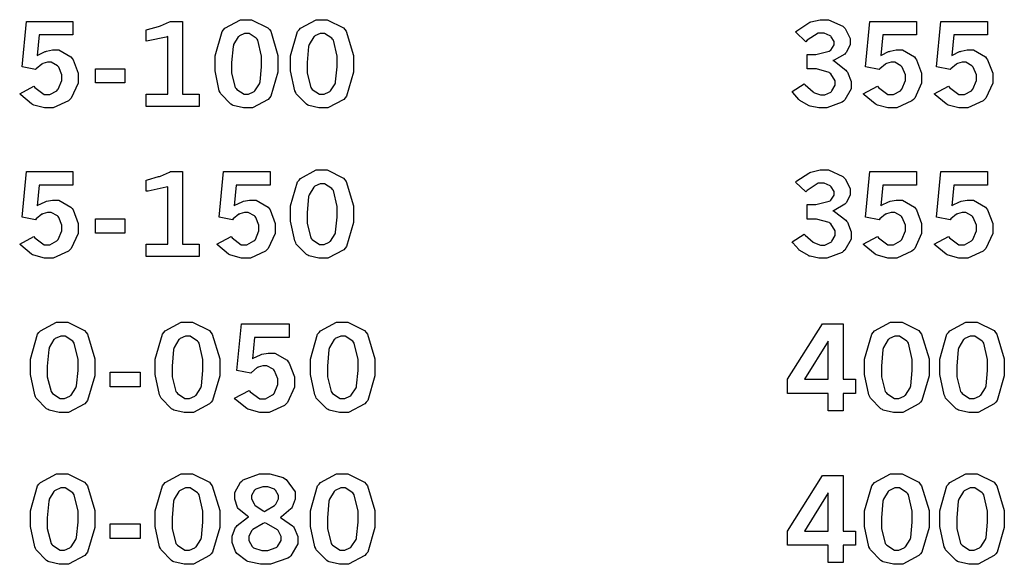
# Model space of a CAD drawing. Extents: x 0.5 to 11.2, y 0.5 to 7.8.
# Drawn here: x 1.2 to 1.9, y 2 to 2.3 of the extents above; entities that cross this region are included whole.
import ezdxf

# ---------------------------------------------------------------- set-up
doc = ezdxf.new("R2010")
doc.units = 0
doc.header["$MEASUREMENT"] = 0

msp = doc.modelspace()

# ---------------------------------------------------------------- linework, layer by layer
at = {"color": 7}
for points in [[(1.23519, 2.33078), (1.26758, 2.33078), (1.26758, 2.3214), (1.24409, 2.3214), (1.24268, 2.30701), (1.24316, 2.30735), (1.24816, 2.30979), (1.2487, 2.30994), (1.24919, 2.31011), (1.25336, 2.31093), (1.25478, 2.31093), (1.25781, 2.31093), (1.26617, 2.30604), (1.26693, 2.30507), (1.26763, 2.3041), (1.27116, 2.29476), (1.27116, 2.29161), (1.27116, 2.28782), (1.26633, 2.27735), (1.26541, 2.27636), (1.26443, 2.27544), (1.25391, 2.27056), (1.25043, 2.27056), (1.24767, 2.27056), (1.24029, 2.27257), (1.23953, 2.27294), (1.23872, 2.27339), (1.23123, 2.27957), (1.23052, 2.28039), (1.24045, 2.2856), (1.2411, 2.28467), (1.24756, 2.27989), (1.24973, 2.27989), (1.25152, 2.27989), (1.25635, 2.28256), (1.25689, 2.28304), (1.25738, 2.28358), (1.25982, 2.28961), (1.25982, 2.29156), (1.25982, 2.29357), (1.25765, 2.29893), (1.25722, 2.29943), (1.25673, 2.29992), (1.25244, 2.30236), (1.25103, 2.30236), (1.24984, 2.30236), (1.24664, 2.30143), (1.24631, 2.30122), (1.24593, 2.30106), (1.24197, 2.29779), (1.24154, 2.29731), (1.23215, 2.29915), (1.23519, 2.33078)], [(1.31858, 2.32493), (1.3195, 2.32514), (1.3272, 2.32726), (1.3278, 2.32747), (1.3284, 2.32769), (1.33469, 2.33046), (1.33534, 2.33078), (1.34375, 2.33078), (1.34375, 2.28022), (1.35547, 2.28022), (1.35547, 2.27165), (1.31858, 2.27165), (1.31858, 2.28022), (1.3335, 2.28022), (1.3335, 2.32026), (1.33241, 2.31988), (1.31993, 2.31722), (1.31858, 2.31711), (1.31858, 2.32493)], [(1.3878, 2.33197), (1.39187, 2.33197), (1.40321, 2.32622), (1.40424, 2.32503), (1.40522, 2.32389), (1.41021, 2.30697), (1.41021, 2.30132), (1.41021, 2.29542), (1.40533, 2.27875), (1.40435, 2.27756), (1.40337, 2.27642), (1.39242, 2.27056), (1.38878, 2.27056), (1.38618, 2.27056), (1.37912, 2.27225), (1.37853, 2.27257), (1.37755, 2.27311), (1.37044, 2.28039), (1.37001, 2.28131), (1.36941, 2.28256), (1.36648, 2.29628), (1.36648, 2.30083), (1.36648, 2.30686), (1.37137, 2.32374), (1.37234, 2.32488), (1.37332, 2.32607), (1.38417, 2.33197), (1.3878, 2.33197)], [(1.44038, 2.33197), (1.44444, 2.33197), (1.45578, 2.32622), (1.45682, 2.32503), (1.45779, 2.32389), (1.46278, 2.30697), (1.46278, 2.30132), (1.46278, 2.29542), (1.4579, 2.27875), (1.45697, 2.27756), (1.456, 2.27642), (1.44499, 2.27056), (1.44135, 2.27056), (1.43875, 2.27056), (1.43169, 2.27225), (1.4311, 2.27257), (1.43013, 2.27311), (1.42301, 2.28039), (1.42258, 2.28131), (1.42199, 2.28256), (1.41906, 2.29628), (1.41906, 2.30083), (1.41906, 2.30686), (1.42393, 2.32374), (1.42492, 2.32488), (1.42589, 2.32607), (1.43674, 2.33197), (1.44038, 2.33197)], [(1.38846, 2.32237), (1.38704, 2.32237), (1.38336, 2.32069), (1.38298, 2.32032), (1.38254, 2.31999), (1.37934, 2.31472), (1.37918, 2.31401), (1.37896, 2.31338), (1.37798, 2.30208), (1.37798, 2.29829), (1.37798, 2.29476), (1.38053, 2.28478), (1.38108, 2.28407), (1.38157, 2.28342), (1.38666, 2.28006), (1.3884, 2.28006), (1.38971, 2.28006), (1.39328, 2.28174), (1.39378, 2.28207), (1.39421, 2.28244), (1.3974, 2.28743), (1.39762, 2.28808), (1.39779, 2.28874), (1.39882, 2.2991), (1.39882, 2.30251), (1.39882, 2.30647), (1.39621, 2.31765), (1.39572, 2.31831), (1.39518, 2.31901), (1.39014, 2.32237), (1.38846, 2.32237)], [(1.44103, 2.32237), (1.43961, 2.32237), (1.43593, 2.32069), (1.43554, 2.32032), (1.43511, 2.31999), (1.43192, 2.31472), (1.43175, 2.31401), (1.43153, 2.31338), (1.43056, 2.30208), (1.43056, 2.29829), (1.43056, 2.29476), (1.43311, 2.28478), (1.43365, 2.28407), (1.43414, 2.28342), (1.43924, 2.28006), (1.44097, 2.28006), (1.44228, 2.28006), (1.44586, 2.28174), (1.44635, 2.28207), (1.44678, 2.28244), (1.44997, 2.28743), (1.45019, 2.28808), (1.45036, 2.28874), (1.45139, 2.2991), (1.45139, 2.30251), (1.45139, 2.30647), (1.44879, 2.31765), (1.44829, 2.31831), (1.44775, 2.31901), (1.44271, 2.32237), (1.44103, 2.32237)], [(1.28337, 2.29785), (1.30377, 2.29785), (1.30377, 2.28797), (1.28337, 2.28797), (1.28337, 2.29785)], [(1.44038, 2.22743), (1.44444, 2.22743), (1.45578, 2.22163), (1.45682, 2.22043), (1.45779, 2.21929), (1.46278, 2.20242), (1.46278, 2.19678), (1.46278, 2.19086), (1.4579, 2.17421), (1.45697, 2.17301), (1.456, 2.17188), (1.44499, 2.16596), (1.44135, 2.16596), (1.43875, 2.16596), (1.43169, 2.16769), (1.4311, 2.16803), (1.43013, 2.16857), (1.42301, 2.17583), (1.42258, 2.17676), (1.42199, 2.178), (1.41906, 2.19174), (1.41906, 2.19629), (1.41906, 2.20231), (1.42393, 2.21918), (1.42492, 2.22032), (1.42589, 2.22151), (1.43674, 2.22743), (1.44038, 2.22743)], [(1.23519, 2.22624), (1.26758, 2.22624), (1.26758, 2.21685), (1.24409, 2.21685), (1.24268, 2.20247), (1.24316, 2.20281), (1.24816, 2.20524), (1.2487, 2.2054), (1.24919, 2.20557), (1.25336, 2.20637), (1.25478, 2.20637), (1.25781, 2.20637), (1.26617, 2.2015), (1.26693, 2.20053), (1.26763, 2.19954), (1.27116, 2.19021), (1.27116, 2.18707), (1.27116, 2.18326), (1.26633, 2.17279), (1.26541, 2.17182), (1.26443, 2.17085), (1.25391, 2.16601), (1.25043, 2.16601), (1.24767, 2.16601), (1.24029, 2.16803), (1.23953, 2.1684), (1.23872, 2.16883), (1.23123, 2.17503), (1.23052, 2.17583), (1.24045, 2.18104), (1.2411, 2.18012), (1.24756, 2.17535), (1.24973, 2.17535), (1.25152, 2.17535), (1.25635, 2.178), (1.25689, 2.1785), (1.25738, 2.17904), (1.25982, 2.185), (1.25982, 2.18696), (1.25982, 2.18896), (1.25765, 2.19439), (1.25722, 2.19488), (1.25673, 2.19536), (1.25244, 2.19781), (1.25103, 2.19781), (1.24984, 2.19781), (1.24664, 2.19689), (1.24631, 2.19667), (1.24593, 2.1965), (1.24197, 2.19325), (1.24154, 2.19276), (1.23215, 2.19456), (1.23519, 2.22624)], [(1.31858, 2.22038), (1.3195, 2.2206), (1.3272, 2.22271), (1.3278, 2.22293), (1.3284, 2.22314), (1.33469, 2.22592), (1.33534, 2.22624), (1.34375, 2.22624), (1.34375, 2.17567), (1.35547, 2.17567), (1.35547, 2.1671), (1.31858, 2.1671), (1.31858, 2.17567), (1.3335, 2.17567), (1.3335, 2.21571), (1.33241, 2.21533), (1.31993, 2.21268), (1.31858, 2.21257), (1.31858, 2.22038)], [(1.37234, 2.22624), (1.40474, 2.22624), (1.40474, 2.21685), (1.38118, 2.21685), (1.37983, 2.20247), (1.38032, 2.20281), (1.38531, 2.20524), (1.38585, 2.2054), (1.38634, 2.20557), (1.39051, 2.20637), (1.39193, 2.20637), (1.39497, 2.20637), (1.40332, 2.2015), (1.40408, 2.20053), (1.40479, 2.19954), (1.40831, 2.19021), (1.40831, 2.18707), (1.40831, 2.18326), (1.40349, 2.17279), (1.40256, 2.17182), (1.40158, 2.17085), (1.39106, 2.16601), (1.38759, 2.16601), (1.38482, 2.16601), (1.37744, 2.16803), (1.37668, 2.1684), (1.37587, 2.16883), (1.36838, 2.17503), (1.36768, 2.17583), (1.3776, 2.18104), (1.37826, 2.18012), (1.38466, 2.17535), (1.38683, 2.17535), (1.38862, 2.17535), (1.3935, 2.178), (1.39404, 2.1785), (1.39453, 2.17904), (1.39697, 2.185), (1.39697, 2.18696), (1.39697, 2.18896), (1.39475, 2.19439), (1.39432, 2.19488), (1.39388, 2.19536), (1.3896, 2.19781), (1.38818, 2.19781), (1.38699, 2.19781), (1.38373, 2.19689), (1.38341, 2.19667), (1.38303, 2.1965), (1.37912, 2.19325), (1.37869, 2.19276), (1.36925, 2.19456), (1.37234, 2.22624)], [(1.44103, 2.21783), (1.43961, 2.21783), (1.43593, 2.21615), (1.43554, 2.21576), (1.43511, 2.21544), (1.43192, 2.21018), (1.43175, 2.20947), (1.43153, 2.20882), (1.43056, 2.19754), (1.43056, 2.19374), (1.43056, 2.19021), (1.43311, 2.18024), (1.43365, 2.17953), (1.43414, 2.17887), (1.43924, 2.17551), (1.44097, 2.17551), (1.44228, 2.17551), (1.44586, 2.17719), (1.44635, 2.17751), (1.44678, 2.1779), (1.44997, 2.18289), (1.45019, 2.18354), (1.45036, 2.18419), (1.45139, 2.19456), (1.45139, 2.19797), (1.45139, 2.20193), (1.44879, 2.21311), (1.44829, 2.21376), (1.44775, 2.21446), (1.44271, 2.21783), (1.44103, 2.21783)], [(1.28337, 2.19331), (1.30377, 2.19331), (1.30377, 2.18343), (1.28337, 2.18343), (1.28337, 2.19331)], [(1.25977, 2.12153), (1.264, 2.12153), (1.27566, 2.11556), (1.27669, 2.11436), (1.27767, 2.11317), (1.28277, 2.09592), (1.28277, 2.09011), (1.28277, 2.08404), (1.27778, 2.06694), (1.2768, 2.06569), (1.27577, 2.06451), (1.26449, 2.05849), (1.26074, 2.05849), (1.25808, 2.05849), (1.25092, 2.06022), (1.25027, 2.06054), (1.24924, 2.06108), (1.24197, 2.06858), (1.24154, 2.0695), (1.24094, 2.07075), (1.23796, 2.0849), (1.23796, 2.08957), (1.23796, 2.09576), (1.24289, 2.11307), (1.24392, 2.11426), (1.2449, 2.1155), (1.25602, 2.12153), (1.25977, 2.12153)], [(1.34668, 2.12153), (1.35086, 2.12153), (1.36252, 2.11556), (1.36355, 2.11436), (1.36453, 2.11317), (1.36968, 2.09592), (1.36968, 2.09011), (1.36968, 2.08404), (1.36469, 2.06694), (1.36372, 2.06569), (1.36268, 2.06451), (1.3514, 2.05849), (1.34766, 2.05849), (1.345, 2.05849), (1.33778, 2.06022), (1.33718, 2.06054), (1.33615, 2.06108), (1.32888, 2.06858), (1.32845, 2.0695), (1.32785, 2.07075), (1.32482, 2.0849), (1.32482, 2.08957), (1.32482, 2.09576), (1.32981, 2.11307), (1.33084, 2.11426), (1.33181, 2.1155), (1.34294, 2.12153), (1.34668, 2.12153)], [(1.38482, 2.12033), (1.41803, 2.12033), (1.41803, 2.11068), (1.39388, 2.11068), (1.39247, 2.09597), (1.39296, 2.09631), (1.39806, 2.09879), (1.3986, 2.09896), (1.39908, 2.09912), (1.40343, 2.09993), (1.40489, 2.09993), (1.40799, 2.09993), (1.41656, 2.09494), (1.41732, 2.09392), (1.41803, 2.09293), (1.42171, 2.08333), (1.42171, 2.08008), (1.42171, 2.07617), (1.41678, 2.06549), (1.41581, 2.06446), (1.41476, 2.06347), (1.40403, 2.05849), (1.40044, 2.05849), (1.39762, 2.05849), (1.39008, 2.06054), (1.38932, 2.06093), (1.38851, 2.06136), (1.38075, 2.06771), (1.38005, 2.06858), (1.39025, 2.07394), (1.3909, 2.07297), (1.39751, 2.06803), (1.39974, 2.06803), (1.40153, 2.06803), (1.40647, 2.07075), (1.40701, 2.07129), (1.4075, 2.07189), (1.41004, 2.07801), (1.41004, 2.08003), (1.41004, 2.08208), (1.40776, 2.08768), (1.40733, 2.08817), (1.40685, 2.08871), (1.40246, 2.09115), (1.40104, 2.09115), (1.39979, 2.09115), (1.39654, 2.09017), (1.39615, 2.08996), (1.39578, 2.08979), (1.39176, 2.08649), (1.39133, 2.08599), (1.38167, 2.08783), (1.38482, 2.12033)], [(1.45469, 2.12153), (1.45888, 2.12153), (1.47054, 2.11556), (1.47157, 2.11436), (1.47254, 2.11317), (1.47771, 2.09592), (1.47771, 2.09011), (1.47771, 2.08404), (1.47265, 2.06694), (1.47168, 2.06569), (1.47065, 2.06451), (1.45942, 2.05849), (1.45568, 2.05849), (1.45301, 2.05849), (1.44581, 2.06022), (1.44515, 2.06054), (1.44417, 2.06108), (1.4369, 2.06858), (1.43647, 2.0695), (1.43582, 2.07075), (1.43283, 2.0849), (1.43283, 2.08957), (1.43283, 2.09576), (1.43778, 2.11307), (1.43881, 2.11426), (1.43978, 2.1155), (1.45096, 2.12153), (1.45469, 2.12153)], [(1.26047, 2.11171), (1.25906, 2.11171), (1.25526, 2.10997), (1.25483, 2.1096), (1.25439, 2.10926), (1.25114, 2.10385), (1.25092, 2.10314), (1.25071, 2.10243), (1.24973, 2.09087), (1.24973, 2.08697), (1.24973, 2.08333), (1.25233, 2.07308), (1.25288, 2.07237), (1.25336, 2.07172), (1.25863, 2.06825), (1.26042, 2.06825), (1.26177, 2.06825), (1.26546, 2.06999), (1.26595, 2.07032), (1.26638, 2.07069), (1.26969, 2.07579), (1.26991, 2.07644), (1.27007, 2.07715), (1.2711, 2.08778), (1.2711, 2.09131), (1.2711, 2.09538), (1.26845, 2.10682), (1.26796, 2.10747), (1.26742, 2.10818), (1.26221, 2.11171), (1.26047, 2.11171)], [(1.34738, 2.11171), (1.34598, 2.11171), (1.34218, 2.10997), (1.34174, 2.1096), (1.34131, 2.10926), (1.33805, 2.10385), (1.33784, 2.10314), (1.33762, 2.10243), (1.33659, 2.09087), (1.33659, 2.08697), (1.33659, 2.08333), (1.33925, 2.07308), (1.33979, 2.07237), (1.34028, 2.07172), (1.34554, 2.06825), (1.34733, 2.06825), (1.34869, 2.06825), (1.35232, 2.06999), (1.35281, 2.07032), (1.35324, 2.07069), (1.35655, 2.07579), (1.35677, 2.07644), (1.35699, 2.07715), (1.35802, 2.08778), (1.35802, 2.09131), (1.35802, 2.09538), (1.35536, 2.10682), (1.35487, 2.10747), (1.35433, 2.10818), (1.34912, 2.11171), (1.34738, 2.11171)], [(1.45535, 2.11171), (1.45394, 2.11171), (1.45014, 2.10997), (1.44971, 2.1096), (1.44928, 2.10926), (1.44601, 2.10385), (1.44586, 2.10314), (1.44564, 2.10243), (1.44461, 2.09087), (1.44461, 2.08697), (1.44461, 2.08333), (1.44721, 2.07308), (1.44775, 2.07237), (1.44824, 2.07172), (1.4535, 2.06825), (1.45529, 2.06825), (1.45665, 2.06825), (1.46035, 2.06999), (1.46083, 2.07032), (1.46126, 2.07069), (1.46457, 2.07579), (1.46479, 2.07644), (1.46496, 2.07715), (1.46604, 2.08778), (1.46604, 2.09131), (1.46604, 2.09538), (1.46332, 2.10682), (1.46283, 2.10747), (1.46229, 2.10818), (1.45708, 2.11171), (1.45535, 2.11171)], [(1.2934, 2.08653), (1.31434, 2.08653), (1.31434, 2.07644), (1.2934, 2.07644), (1.2934, 2.08653)], [(1.25977, 2.01594), (1.264, 2.01594), (1.27566, 2.00999), (1.27669, 2.00879), (1.27767, 2.0076), (1.28277, 1.99035), (1.28277, 1.98454), (1.28277, 1.97846), (1.27778, 1.96137), (1.2768, 1.96012), (1.27577, 1.95893), (1.26449, 1.9529), (1.26074, 1.9529), (1.25808, 1.9529), (1.25092, 1.95464), (1.25027, 1.95497), (1.24924, 1.95551), (1.24197, 1.963), (1.24154, 1.96392), (1.24094, 1.96517), (1.23796, 1.97933), (1.23796, 1.984), (1.23796, 1.99018), (1.24289, 2.00749), (1.24392, 2.00868), (1.2449, 2.00993), (1.25602, 2.01594), (1.25977, 2.01594)], [(1.34668, 2.01594), (1.35086, 2.01594), (1.36252, 2.00999), (1.36355, 2.00879), (1.36453, 2.0076), (1.36968, 1.99035), (1.36968, 1.98454), (1.36968, 1.97846), (1.36469, 1.96137), (1.36372, 1.96012), (1.36268, 1.95893), (1.3514, 1.9529), (1.34766, 1.9529), (1.345, 1.9529), (1.33778, 1.95464), (1.33718, 1.95497), (1.33615, 1.95551), (1.32888, 1.963), (1.32845, 1.96392), (1.32785, 1.96517), (1.32482, 1.97933), (1.32482, 1.984), (1.32482, 1.99018), (1.32981, 2.00749), (1.33084, 2.00868), (1.33181, 2.00993), (1.34294, 2.01594), (1.34668, 2.01594)], [(1.38992, 1.98589), (1.38906, 1.98633), (1.38292, 1.99132), (1.38254, 1.99186), (1.38216, 1.99246), (1.38021, 1.99821), (1.38021, 2.00011), (1.38021, 2.00282), (1.38422, 2.01014), (1.38504, 2.01079), (1.38607, 2.01167), (1.39746, 2.01594), (1.40132, 2.01594), (1.40468, 2.01594), (1.41385, 2.01324), (1.41482, 2.01264), (1.41601, 2.01193), (1.42215, 2.00325), (1.42215, 2.00032), (1.42215, 1.99826), (1.42003, 1.99262), (1.4196, 1.99203), (1.41917, 1.99143), (1.4126, 1.986), (1.41174, 1.98546), (1.41276, 1.98508), (1.42042, 1.97965), (1.42096, 1.97894), (1.42144, 1.97831), (1.4241, 1.97222), (1.4241, 1.97017), (1.4241, 1.96712), (1.41917, 1.95882), (1.41818, 1.95796), (1.41715, 1.95714), (1.40511, 1.9529), (1.4011, 1.9529), (1.39811, 1.9529), (1.39019, 1.95464), (1.38932, 1.95497), (1.3884, 1.95535), (1.38157, 1.9605), (1.38113, 1.96115), (1.38064, 1.96186), (1.37831, 1.96815), (1.37831, 1.97021), (1.37831, 1.9725), (1.38075, 1.97868), (1.38129, 1.97928), (1.38178, 1.97993), (1.38894, 1.98546), (1.38992, 1.98589)], [(1.45469, 2.01594), (1.45888, 2.01594), (1.47054, 2.00999), (1.47157, 2.00879), (1.47254, 2.0076), (1.47771, 1.99035), (1.47771, 1.98454), (1.47771, 1.97846), (1.47265, 1.96137), (1.47168, 1.96012), (1.47065, 1.95893), (1.45942, 1.9529), (1.45568, 1.9529), (1.45301, 1.9529), (1.44581, 1.95464), (1.44515, 1.95497), (1.44417, 1.95551), (1.4369, 1.963), (1.43647, 1.96392), (1.43582, 1.96517), (1.43283, 1.97933), (1.43283, 1.984), (1.43283, 1.99018), (1.43778, 2.00749), (1.43881, 2.00868), (1.43978, 2.00993), (1.45096, 2.01594), (1.45469, 2.01594)], [(1.26047, 2.00612), (1.25906, 2.00612), (1.25526, 2.00439), (1.25483, 2.00401), (1.25439, 2.00369), (1.25114, 1.99826), (1.25092, 1.9975), (1.25071, 1.99681), (1.24973, 1.98525), (1.24973, 1.98139), (1.24973, 1.97775), (1.25233, 1.9675), (1.25288, 1.96679), (1.25336, 1.96615), (1.25863, 1.96268), (1.26042, 1.96268), (1.26177, 1.96268), (1.26546, 1.96442), (1.26595, 1.96474), (1.26638, 1.96511), (1.26969, 1.97021), (1.26991, 1.97086), (1.27007, 1.97157), (1.2711, 1.98221), (1.2711, 1.98574), (1.2711, 1.98981), (1.26845, 2.00125), (1.26796, 2.00196), (1.26742, 2.00265), (1.26221, 2.00612), (1.26047, 2.00612)], [(1.34738, 2.00612), (1.34598, 2.00612), (1.34218, 2.00439), (1.34174, 2.00401), (1.34131, 2.00369), (1.33805, 1.99826), (1.33784, 1.9975), (1.33762, 1.99681), (1.33659, 1.98525), (1.33659, 1.98139), (1.33659, 1.97775), (1.33925, 1.9675), (1.33979, 1.96679), (1.34028, 1.96615), (1.34554, 1.96268), (1.34733, 1.96268), (1.34869, 1.96268), (1.35232, 1.96442), (1.35281, 1.96474), (1.35324, 1.96511), (1.35655, 1.97021), (1.35677, 1.97086), (1.35699, 1.97157), (1.35802, 1.98221), (1.35802, 1.98574), (1.35802, 1.98981), (1.35536, 2.00125), (1.35487, 2.00196), (1.35433, 2.00265), (1.34912, 2.00612), (1.34738, 2.00612)], [(1.40076, 1.98975), (1.40164, 1.99007), (1.40793, 1.99376), (1.40831, 1.99419), (1.40864, 1.99468), (1.41054, 1.99837), (1.41054, 1.99957), (1.41054, 2.00088), (1.40853, 2.00444), (1.40815, 2.00478), (1.40771, 2.00515), (1.40315, 2.00689), (1.40164, 2.00689), (1.39979, 2.00689), (1.39475, 2.00515), (1.39437, 2.00478), (1.39393, 2.00444), (1.39193, 2.00088), (1.39193, 1.99963), (1.39193, 1.99837), (1.39356, 1.9949), (1.39388, 1.99447), (1.39421, 1.99408), (1.3999, 1.99018), (1.40076, 1.98975)], [(1.45535, 2.00612), (1.45394, 2.00612), (1.45014, 2.00439), (1.44971, 2.00401), (1.44928, 2.00369), (1.44601, 1.99826), (1.44586, 1.9975), (1.44564, 1.99681), (1.44461, 1.98525), (1.44461, 1.98139), (1.44461, 1.97775), (1.44721, 1.9675), (1.44775, 1.96679), (1.44824, 1.96615), (1.4535, 1.96268), (1.45529, 1.96268), (1.45665, 1.96268), (1.46035, 1.96442), (1.46083, 1.96474), (1.46126, 1.96511), (1.46457, 1.97021), (1.46479, 1.97086), (1.46496, 1.97157), (1.46604, 1.98221), (1.46604, 1.98574), (1.46604, 1.98981), (1.46332, 2.00125), (1.46283, 2.00196), (1.46229, 2.00265), (1.45708, 2.00612), (1.45535, 2.00612)], [(1.2934, 1.98096), (1.31434, 1.98096), (1.31434, 1.97086), (1.2934, 1.97086), (1.2934, 1.98096)], [(1.40115, 1.98167), (1.40001, 1.98128), (1.39268, 1.97706), (1.39231, 1.97661), (1.39193, 1.97618), (1.39003, 1.97228), (1.39003, 1.97092), (1.39003, 1.9694), (1.39231, 1.96528), (1.39279, 1.96485), (1.39324, 1.96446), (1.39908, 1.9624), (1.4011, 1.9624), (1.40315, 1.9624), (1.40896, 1.96451), (1.4095, 1.9649), (1.41, 1.96533), (1.41249, 1.96946), (1.41249, 1.97081), (1.41249, 1.97222), (1.4106, 1.97607), (1.41026, 1.97646), (1.40989, 1.97689), (1.40229, 1.98122), (1.40115, 1.98167)]]:
    msp.add_lwpolyline(points, close=True, dxfattribs=at)
at = {"color": 0}
for points in [[(1.77046, 2.32346), (1.77132, 2.32428), (1.77951, 2.32986), (1.78028, 2.33014), (1.78097, 2.33046), (1.78749, 2.33197), (1.78971, 2.33197), (1.79329, 2.33197), (1.80328, 2.32742), (1.80419, 2.3265), (1.80485, 2.32579), (1.80832, 2.31896), (1.80832, 2.31668), (1.80832, 2.31467), (1.80572, 2.30931), (1.80524, 2.30865), (1.80469, 2.30806), (1.79731, 2.30376), (1.79639, 2.3035), (1.79742, 2.303), (1.80539, 2.29693), (1.80593, 2.29622), (1.80643, 2.29551), (1.80914, 2.28896), (1.80914, 2.28674), (1.80914, 2.2839), (1.80458, 2.2761), (1.80371, 2.27528), (1.80279, 2.27453), (1.79226, 2.27056), (1.78879, 2.27056), (1.78657, 2.27056), (1.7806, 2.27186), (1.77994, 2.27208), (1.77929, 2.27235), (1.77344, 2.27576), (1.77294, 2.27621), (1.77257, 2.27653), (1.76839, 2.28131), (1.76796, 2.2819), (1.77642, 2.28722), (1.77701, 2.28657), (1.78256, 2.28168), (1.7831, 2.28136), (1.78358, 2.28108), (1.78776, 2.27957), (1.78917, 2.27957), (1.79069, 2.27957), (1.79492, 2.28162), (1.79536, 2.28201), (1.79574, 2.28244), (1.7979, 2.2864), (1.7979, 2.28771), (1.7979, 2.2895), (1.79492, 2.29438), (1.79432, 2.29482), (1.79372, 2.29531), (1.78489, 2.29769), (1.78196, 2.29769), (1.77837, 2.29769), (1.77837, 2.30783), (1.78108, 2.30783), (1.7844, 2.30783), (1.79372, 2.31011), (1.79443, 2.31054), (1.79486, 2.31087), (1.79725, 2.31446), (1.79725, 2.3156), (1.79725, 2.31685), (1.79519, 2.3201), (1.79482, 2.32042), (1.79438, 2.32081), (1.79031, 2.32264), (1.78901, 2.32264), (1.78614, 2.32264), (1.77854, 2.31765), (1.77761, 2.31662), (1.77046, 2.32346)], [(1.82215, 2.33078), (1.85454, 2.33078), (1.85454, 2.3214), (1.83106, 2.3214), (1.82964, 2.30701), (1.83014, 2.30735), (1.83512, 2.30979), (1.83567, 2.30994), (1.83615, 2.31011), (1.84033, 2.31093), (1.84174, 2.31093), (1.84478, 2.31093), (1.85319, 2.30604), (1.85389, 2.30507), (1.8546, 2.3041), (1.85813, 2.29476), (1.85813, 2.29161), (1.85813, 2.28782), (1.85331, 2.27735), (1.85238, 2.27636), (1.8514, 2.27544), (1.84087, 2.27056), (1.8374, 2.27056), (1.83469, 2.27056), (1.82731, 2.27257), (1.82656, 2.27294), (1.82574, 2.27339), (1.81819, 2.27957), (1.81749, 2.28039), (1.82742, 2.2856), (1.82807, 2.28467), (1.83453, 2.27989), (1.83669, 2.27989), (1.83849, 2.27989), (1.84332, 2.28256), (1.84386, 2.28304), (1.84435, 2.28358), (1.84679, 2.28961), (1.84679, 2.29156), (1.84679, 2.29357), (1.84463, 2.29893), (1.84418, 2.29943), (1.84369, 2.29992), (1.83942, 2.30236), (1.838, 2.30236), (1.83681, 2.30236), (1.83361, 2.30143), (1.83328, 2.30122), (1.8329, 2.30106), (1.82894, 2.29779), (1.8285, 2.29731), (1.81913, 2.29915), (1.82215, 2.33078)], [(1.87158, 2.33078), (1.90397, 2.33078), (1.90397, 2.3214), (1.88049, 2.3214), (1.87907, 2.30701), (1.87956, 2.30735), (1.88456, 2.30979), (1.8851, 2.30994), (1.88558, 2.31011), (1.88976, 2.31093), (1.89117, 2.31093), (1.89421, 2.31093), (1.90256, 2.30604), (1.90332, 2.30507), (1.90403, 2.3041), (1.90756, 2.29476), (1.90756, 2.29161), (1.90756, 2.28782), (1.90272, 2.27735), (1.90181, 2.27636), (1.90082, 2.27544), (1.89031, 2.27056), (1.88683, 2.27056), (1.88406, 2.27056), (1.87668, 2.27257), (1.87592, 2.27294), (1.87511, 2.27339), (1.86762, 2.27957), (1.86692, 2.28039), (1.87685, 2.2856), (1.8775, 2.28467), (1.88396, 2.27989), (1.88612, 2.27989), (1.88792, 2.27989), (1.89274, 2.28256), (1.89328, 2.28304), (1.89378, 2.28358), (1.89621, 2.28961), (1.89621, 2.29156), (1.89621, 2.29357), (1.89399, 2.29893), (1.89356, 2.29943), (1.89312, 2.29992), (1.88883, 2.30236), (1.88743, 2.30236), (1.88624, 2.30236), (1.88297, 2.30143), (1.88265, 2.30122), (1.88226, 2.30106), (1.87836, 2.29779), (1.87793, 2.29731), (1.86849, 2.29915), (1.87158, 2.33078)], [(1.77046, 2.21892), (1.77132, 2.21972), (1.77951, 2.22526), (1.78028, 2.22553), (1.78097, 2.22586), (1.78749, 2.22743), (1.78971, 2.22743), (1.79329, 2.22743), (1.80328, 2.22287), (1.80419, 2.22194), (1.80485, 2.22125), (1.80832, 2.21442), (1.80832, 2.21212), (1.80832, 2.21012), (1.80572, 2.20475), (1.80524, 2.2041), (1.80469, 2.2035), (1.79731, 2.19922), (1.79639, 2.19894), (1.79742, 2.19846), (1.80539, 2.19239), (1.80593, 2.19168), (1.80643, 2.19097), (1.80914, 2.18435), (1.80914, 2.18213), (1.80914, 2.17931), (1.80458, 2.17156), (1.80371, 2.17074), (1.80279, 2.16997), (1.79226, 2.16601), (1.78879, 2.16601), (1.78657, 2.16601), (1.7806, 2.16726), (1.77994, 2.16749), (1.77929, 2.16775), (1.77344, 2.17122), (1.77294, 2.17165), (1.77257, 2.17199), (1.76839, 2.17676), (1.76796, 2.17736), (1.77642, 2.18261), (1.77701, 2.18197), (1.78256, 2.17714), (1.7831, 2.17681), (1.78358, 2.17654), (1.78776, 2.17503), (1.78917, 2.17503), (1.79069, 2.17503), (1.79492, 2.17703), (1.79536, 2.1774), (1.79574, 2.17785), (1.7979, 2.18186), (1.7979, 2.18317), (1.7979, 2.18494), (1.79492, 2.18978), (1.79432, 2.19026), (1.79372, 2.19075), (1.78489, 2.19314), (1.78196, 2.19314), (1.77837, 2.19314), (1.77837, 2.20329), (1.78108, 2.20329), (1.7844, 2.20329), (1.79372, 2.20557), (1.79443, 2.206), (1.79486, 2.20632), (1.79725, 2.2099), (1.79725, 2.21104), (1.79725, 2.21229), (1.79519, 2.21556), (1.79482, 2.21587), (1.79438, 2.21625), (1.79031, 2.2181), (1.78901, 2.2181), (1.78614, 2.2181), (1.77854, 2.21311), (1.77761, 2.21208), (1.77046, 2.21892)], [(1.82215, 2.22624), (1.85454, 2.22624), (1.85454, 2.21685), (1.83106, 2.21685), (1.82964, 2.20247), (1.83014, 2.20281), (1.83512, 2.20524), (1.83567, 2.2054), (1.83615, 2.20557), (1.84033, 2.20637), (1.84174, 2.20637), (1.84478, 2.20637), (1.85319, 2.2015), (1.85389, 2.20053), (1.8546, 2.19954), (1.85813, 2.19021), (1.85813, 2.18707), (1.85813, 2.18326), (1.85331, 2.17279), (1.85238, 2.17182), (1.8514, 2.17085), (1.84087, 2.16601), (1.8374, 2.16601), (1.83469, 2.16601), (1.82731, 2.16803), (1.82656, 2.1684), (1.82574, 2.16883), (1.81819, 2.17503), (1.81749, 2.17583), (1.82742, 2.18104), (1.82807, 2.18012), (1.83453, 2.17535), (1.83669, 2.17535), (1.83849, 2.17535), (1.84332, 2.178), (1.84386, 2.1785), (1.84435, 2.17904), (1.84679, 2.185), (1.84679, 2.18696), (1.84679, 2.18896), (1.84463, 2.19439), (1.84418, 2.19488), (1.84369, 2.19536), (1.83942, 2.19781), (1.838, 2.19781), (1.83681, 2.19781), (1.83361, 2.19689), (1.83328, 2.19667), (1.8329, 2.1965), (1.82894, 2.19325), (1.8285, 2.19276), (1.81913, 2.19456), (1.82215, 2.22624)], [(1.87158, 2.22624), (1.90397, 2.22624), (1.90397, 2.21685), (1.88049, 2.21685), (1.87907, 2.20247), (1.87956, 2.20281), (1.88456, 2.20524), (1.8851, 2.2054), (1.88558, 2.20557), (1.88976, 2.20637), (1.89117, 2.20637), (1.89421, 2.20637), (1.90256, 2.2015), (1.90332, 2.20053), (1.90403, 2.19954), (1.90756, 2.19021), (1.90756, 2.18707), (1.90756, 2.18326), (1.90272, 2.17279), (1.90181, 2.17182), (1.90082, 2.17085), (1.89031, 2.16601), (1.88683, 2.16601), (1.88406, 2.16601), (1.87668, 2.16803), (1.87592, 2.1684), (1.87511, 2.16883), (1.86762, 2.17503), (1.86692, 2.17583), (1.87685, 2.18104), (1.8775, 2.18012), (1.88396, 2.17535), (1.88612, 2.17535), (1.88792, 2.17535), (1.89274, 2.178), (1.89328, 2.1785), (1.89378, 2.17904), (1.89621, 2.185), (1.89621, 2.18696), (1.89621, 2.18896), (1.89399, 2.19439), (1.89356, 2.19488), (1.89312, 2.19536), (1.88883, 2.19781), (1.88743, 2.19781), (1.88624, 2.19781), (1.88297, 2.19689), (1.88265, 2.19667), (1.88226, 2.1965), (1.87836, 2.19325), (1.87793, 2.19276), (1.86849, 2.19456), (1.87158, 2.22624)], [(1.78911, 2.12033), (1.80354, 2.12033), (1.80354, 2.08165), (1.81218, 2.08165), (1.81218, 2.07172), (1.80354, 2.07172), (1.80354, 2.05968), (1.79308, 2.05968), (1.79308, 2.07172), (1.76486, 2.07172), (1.76486, 2.08165), (1.78911, 2.12033)], [(1.84028, 2.12153), (1.84446, 2.12153), (1.85613, 2.11556), (1.85715, 2.11436), (1.85813, 2.11317), (1.86328, 2.09592), (1.86328, 2.09011), (1.86328, 2.08404), (1.85829, 2.06694), (1.85732, 2.06569), (1.85628, 2.06451), (1.845, 2.05849), (1.84125, 2.05849), (1.8386, 2.05849), (1.83137, 2.06022), (1.83078, 2.06054), (1.82975, 2.06108), (1.82249, 2.06858), (1.82206, 2.0695), (1.82146, 2.07075), (1.81842, 2.0849), (1.81842, 2.08957), (1.81842, 2.09576), (1.8234, 2.11307), (1.82443, 2.11426), (1.82542, 2.1155), (1.83653, 2.12153), (1.84028, 2.12153)], [(1.89264, 2.12153), (1.89686, 2.12153), (1.90853, 2.11556), (1.90956, 2.11436), (1.91054, 2.11317), (1.91564, 2.09592), (1.91564, 2.09011), (1.91564, 2.08404), (1.91064, 2.06694), (1.90967, 2.06569), (1.90864, 2.06451), (1.8974, 2.05849), (1.89367, 2.05849), (1.891, 2.05849), (1.88379, 2.06022), (1.88314, 2.06054), (1.88211, 2.06108), (1.87483, 2.06858), (1.8744, 2.0695), (1.87381, 2.07075), (1.87082, 2.0849), (1.87082, 2.08957), (1.87082, 2.09576), (1.87576, 2.11307), (1.87679, 2.11426), (1.87776, 2.1155), (1.88889, 2.12153), (1.89264, 2.12153)], [(1.84099, 2.11171), (1.83957, 2.11171), (1.83578, 2.10997), (1.83535, 2.1096), (1.8349, 2.10926), (1.83165, 2.10385), (1.83143, 2.10314), (1.83122, 2.10243), (1.83018, 2.09087), (1.83018, 2.08697), (1.83018, 2.08333), (1.83285, 2.07308), (1.83339, 2.07237), (1.83388, 2.07172), (1.83914, 2.06825), (1.84093, 2.06825), (1.84229, 2.06825), (1.84592, 2.06999), (1.8464, 2.07032), (1.84685, 2.07069), (1.85015, 2.07579), (1.85038, 2.07644), (1.85053, 2.07715), (1.85161, 2.08778), (1.85161, 2.09131), (1.85161, 2.09538), (1.84896, 2.10682), (1.84847, 2.10747), (1.84793, 2.10818), (1.84272, 2.11171), (1.84099, 2.11171)], [(1.89333, 2.11171), (1.89193, 2.11171), (1.88813, 2.10997), (1.88769, 2.1096), (1.88726, 2.10926), (1.884, 2.10385), (1.88379, 2.10314), (1.88357, 2.10243), (1.8826, 2.09087), (1.8826, 2.08697), (1.8826, 2.08333), (1.88519, 2.07308), (1.88574, 2.07237), (1.88624, 2.07172), (1.8915, 2.06825), (1.89328, 2.06825), (1.89464, 2.06825), (1.89828, 2.06999), (1.89876, 2.07032), (1.89919, 2.07069), (1.90256, 2.07579), (1.90278, 2.07644), (1.90294, 2.07715), (1.90397, 2.08778), (1.90397, 2.09131), (1.90397, 2.09538), (1.90132, 2.10682), (1.90082, 2.10747), (1.90028, 2.10818), (1.89507, 2.11171), (1.89333, 2.11171)], [(1.79308, 2.10824), (1.77658, 2.08165), (1.79308, 2.08165), (1.79308, 2.10824)], [(1.78911, 2.01476), (1.80354, 2.01476), (1.80354, 1.97607), (1.81218, 1.97607), (1.81218, 1.96615), (1.80354, 1.96615), (1.80354, 1.9541), (1.79308, 1.9541), (1.79308, 1.96615), (1.76486, 1.96615), (1.76486, 1.97607), (1.78911, 2.01476)], [(1.84028, 2.01594), (1.84446, 2.01594), (1.85613, 2.00999), (1.85715, 2.00879), (1.85813, 2.0076), (1.86328, 1.99035), (1.86328, 1.98454), (1.86328, 1.97846), (1.85829, 1.96137), (1.85732, 1.96012), (1.85628, 1.95893), (1.845, 1.9529), (1.84125, 1.9529), (1.8386, 1.9529), (1.83137, 1.95464), (1.83078, 1.95497), (1.82975, 1.95551), (1.82249, 1.963), (1.82206, 1.96392), (1.82146, 1.96517), (1.81842, 1.97933), (1.81842, 1.984), (1.81842, 1.99018), (1.8234, 2.00749), (1.82443, 2.00868), (1.82542, 2.00993), (1.83653, 2.01594), (1.84028, 2.01594)], [(1.89264, 2.01594), (1.89686, 2.01594), (1.90853, 2.00999), (1.90956, 2.00879), (1.91054, 2.0076), (1.91564, 1.99035), (1.91564, 1.98454), (1.91564, 1.97846), (1.91064, 1.96137), (1.90967, 1.96012), (1.90864, 1.95893), (1.8974, 1.9529), (1.89367, 1.9529), (1.891, 1.9529), (1.88379, 1.95464), (1.88314, 1.95497), (1.88211, 1.95551), (1.87483, 1.963), (1.8744, 1.96392), (1.87381, 1.96517), (1.87082, 1.97933), (1.87082, 1.984), (1.87082, 1.99018), (1.87576, 2.00749), (1.87679, 2.00868), (1.87776, 2.00993), (1.88889, 2.01594), (1.89264, 2.01594)], [(1.79308, 2.00265), (1.77658, 1.97607), (1.79308, 1.97607), (1.79308, 2.00265)], [(1.84099, 2.00612), (1.83957, 2.00612), (1.83578, 2.00439), (1.83535, 2.00401), (1.8349, 2.00369), (1.83165, 1.99826), (1.83143, 1.9975), (1.83122, 1.99681), (1.83018, 1.98525), (1.83018, 1.98139), (1.83018, 1.97775), (1.83285, 1.9675), (1.83339, 1.96679), (1.83388, 1.96615), (1.83914, 1.96268), (1.84093, 1.96268), (1.84229, 1.96268), (1.84592, 1.96442), (1.8464, 1.96474), (1.84685, 1.96511), (1.85015, 1.97021), (1.85038, 1.97086), (1.85053, 1.97157), (1.85161, 1.98221), (1.85161, 1.98574), (1.85161, 1.98981), (1.84896, 2.00125), (1.84847, 2.00196), (1.84793, 2.00265), (1.84272, 2.00612), (1.84099, 2.00612)], [(1.89333, 2.00612), (1.89193, 2.00612), (1.88813, 2.00439), (1.88769, 2.00401), (1.88726, 2.00369), (1.884, 1.99826), (1.88379, 1.9975), (1.88357, 1.99681), (1.8826, 1.98525), (1.8826, 1.98139), (1.8826, 1.97775), (1.88519, 1.9675), (1.88574, 1.96679), (1.88624, 1.96615), (1.8915, 1.96268), (1.89328, 1.96268), (1.89464, 1.96268), (1.89828, 1.96442), (1.89876, 1.96474), (1.89919, 1.96511), (1.90256, 1.97021), (1.90278, 1.97086), (1.90294, 1.97157), (1.90397, 1.98221), (1.90397, 1.98574), (1.90397, 1.98981), (1.90132, 2.00125), (1.90082, 2.00196), (1.90028, 2.00265), (1.89507, 2.00612), (1.89333, 2.00612)]]:
    msp.add_lwpolyline(points, close=True, dxfattribs=at)

doc.saveas('drawing.dxf')
